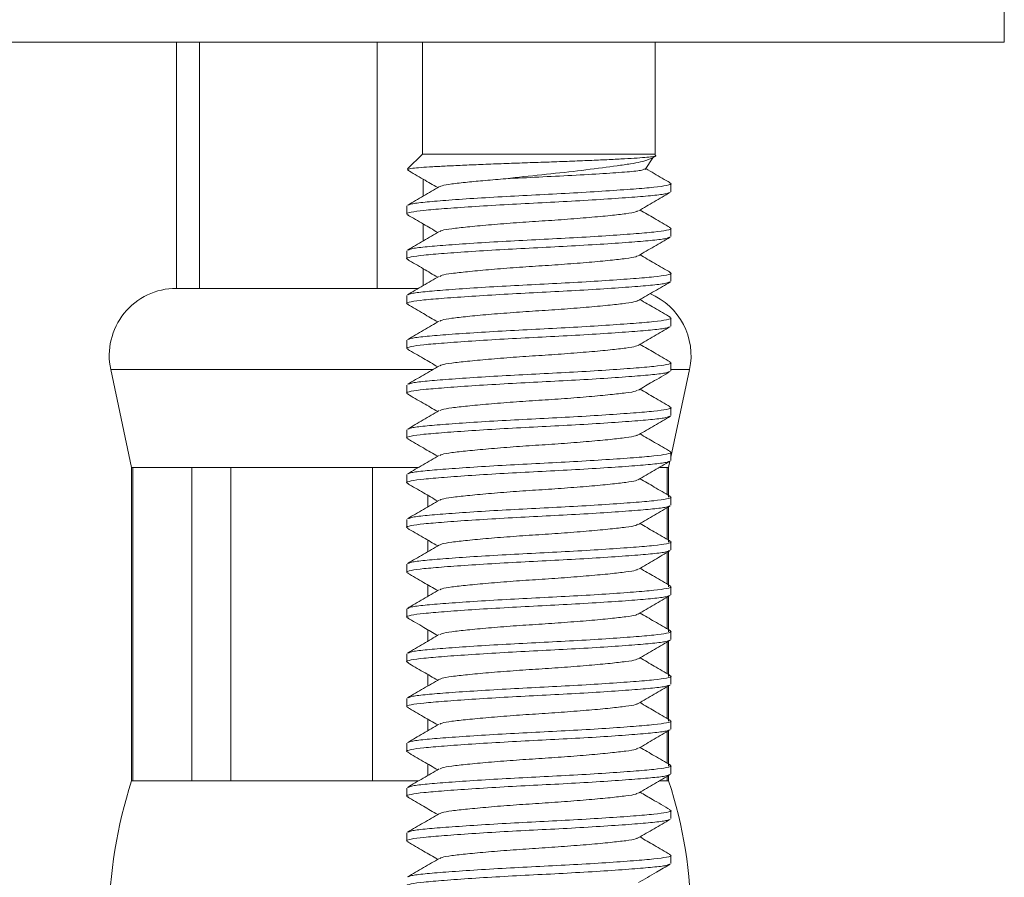
# Model space of a CAD drawing. Units: millimetres. Extents: x -573 to 944, y -1343 to 872.
# Drawn here: x 153 to 175, y -350 to -331 of the extents above; entities that cross this region are included whole.
import ezdxf

# ---------------------------------------------------------------- set-up
doc = ezdxf.new("R2010")
doc.units = ezdxf.units.MM

msp = doc.modelspace()

# ---------------------------------------------------------------- linework, layer by layer
at = {"color": 7, "linetype": 'Continuous', "lineweight": 15}
for p, q in [((174.613, -331.699), (174.613, -330.699)), ((174.613, -331.699), (130.613, -331.699)), ((156.113, -331.699), (156.113, -337.199)), ((156.628, -337.199), (156.628, -331.699)), ((160.597, -331.699), (160.597, -337.199)), ((161.613, -331.699), (161.613, -334.199)), ((166.813, -334.199), (166.813, -331.699)), ((161.613, -334.199), (161.279, -334.533)), ((161.613, -334.199), (166.813, -334.199)), ((166.589, -334.544), (166.758, -334.283)), ((166.822, -334.208), (166.813, -334.199)), ((161.267, -334.549), (161.284, -334.555)), ((161.628, -335.138), (161.628, -334.76)), ((167.163, -335.04), (167.163, -334.858)), ((161.263, -335.358), (161.263, -335.54)), ((161.628, -336.138), (161.628, -335.76)), ((167.163, -336.04), (167.163, -335.858)), ((161.263, -336.358), (161.263, -336.54)), ((161.628, -337.138), (161.628, -336.76)), ((167.163, -337.04), (167.163, -336.858)), ((156.628, -337.199), (156.113, -337.199)), ((158.613, -337.199), (156.628, -337.199)), ((158.613, -337.199), (158.613, -337.199)), ((160.597, -337.199), (158.613, -337.199)), ((161.523, -337.199), (160.597, -337.199)), ((161.263, -337.358), (161.263, -337.54)), ((167.163, -338.04), (167.163, -337.858)), ((161.263, -338.358), (161.263, -338.54)), ((154.646, -339.012), (155.113, -341.199)), ((167.163, -339.04), (167.163, -338.858)), ((167.163, -340.965), (167.579, -339.012)), ((161.263, -339.358), (161.263, -339.54)), ((167.163, -340.04), (167.163, -339.858)), ((161.263, -340.358), (161.263, -340.54)), ((167.163, -341.04), (167.163, -340.858)), ((155.113, -341.199), (155.113, -348.199)), ((155.113, -341.199), (155.144, -341.199)), ((155.144, -341.199), (156.456, -341.199)), ((155.144, -348.199), (155.144, -341.199)), ((156.456, -341.199), (157.329, -341.199)), ((156.456, -341.199), (156.456, -348.199)), ((157.329, -341.199), (160.496, -341.199)), ((157.329, -348.199), (157.329, -341.199)), ((160.496, -341.199), (161.523, -341.199)), ((160.496, -341.199), (160.496, -348.199)), ((166.92, -341.199), (167.081, -341.199)), ((167.081, -341.199), (167.113, -341.199)), ((167.081, -341.199), (167.081, -341.803)), ((167.113, -341.199), (167.142, -341.06)), ((167.113, -341.865), (167.113, -341.199)), ((161.263, -341.358), (161.263, -341.54)), ((161.73, -342.079), (161.73, -341.819)), ((167.163, -342.04), (167.163, -341.858)), ((167.081, -342.096), (167.081, -342.803)), ((167.113, -342.864), (167.113, -342.077)), ((161.263, -342.358), (161.263, -342.54)), ((161.73, -343.079), (161.73, -342.819)), ((167.163, -343.04), (167.163, -342.858)), ((167.081, -343.096), (167.081, -343.803)), ((167.113, -343.867), (167.113, -343.077)), ((161.263, -343.358), (161.263, -343.54)), ((161.73, -344.079), (161.73, -343.819)), ((167.163, -344.04), (167.163, -343.858)), ((167.113, -344.867), (167.113, -344.077)), ((167.081, -344.096), (167.081, -344.803)), ((161.263, -344.358), (161.263, -344.54)), ((161.73, -345.079), (161.73, -344.819)), ((167.163, -345.04), (167.163, -344.858)), ((167.081, -345.095), (167.081, -345.803)), ((167.113, -345.864), (167.113, -345.077)), ((161.263, -345.358), (161.263, -345.54)), ((161.73, -346.079), (161.73, -345.819)), ((167.163, -346.04), (167.163, -345.858)), ((167.081, -346.096), (167.081, -346.803)), ((167.113, -346.865), (167.113, -346.077)), ((161.263, -346.358), (161.263, -346.54)), ((161.73, -347.079), (161.73, -346.819)), ((167.163, -347.04), (167.163, -346.858)), ((167.081, -347.096), (167.081, -347.803)), ((167.113, -347.868), (167.113, -347.077)), ((161.263, -347.358), (161.263, -347.54)), ((161.73, -348.079), (161.73, -347.819)), ((167.163, -348.04), (167.163, -347.858)), ((155.113, -348.199), (155.144, -348.199)), ((155.144, -348.199), (156.456, -348.199)), ((156.456, -348.199), (157.329, -348.199)), ((157.329, -348.199), (160.496, -348.199)), ((160.496, -348.199), (161.523, -348.199)), ((166.92, -348.199), (167.081, -348.199)), ((167.081, -348.095), (167.081, -348.199)), ((167.081, -348.199), (167.113, -348.199)), ((167.113, -348.199), (167.113, -348.077)), ((161.263, -348.358), (161.263, -348.54)), ((167.163, -349.04), (167.163, -348.858)), ((161.263, -349.358), (161.263, -349.54)), ((167.163, -350.04), (167.163, -349.858))]:
    msp.add_line(p, q, dxfattribs=at)
at = {"color": 8, "linetype": 'Continuous', "lineweight": 0}
for p, q in [((154.646, -339.012), (161.846, -339.012)), ((167.163, -339.012), (167.579, -339.012))]:
    msp.add_line(p, q, dxfattribs=at)
at = {"color": 7, "linetype": 'Continuous', "lineweight": 15}
for centre, radius, start, end in [((156.113, -338.699), 1.5, 90, 192.0531), ((166.113, -338.699), 1.5, 347.9469, 67.4019), ((164.613, -351.322), 10, 161.8051, 180), ((157.613, -351.322), 10, 0, 18.1949)]:
    msp.add_arc(centre, radius, start, end, dxfattribs=at)
for points, knots in [([(161.29, -334.543), (161.309, -334.534), (161.34, -334.519), (161.572, -334.499), (161.829, -334.483), (162.16, -334.466), (162.542, -334.448), (162.97, -334.43), (163.423, -334.412), (163.899, -334.395), (164.377, -334.38), (164.85, -334.363), (165.292, -334.345), (165.698, -334.327), (166.052, -334.309), (166.353, -334.292), (166.591, -334.276), (166.751, -334.259), (166.852, -334.243), (166.818, -334.231), (166.803, -334.226)], [0, 0, 0, 0, 0.088322, 0.144259, 0.201831, 0.257249, 0.31437, 0.368303, 0.4238, 0.477731, 0.533234, 0.586788, 0.641999, 0.693926, 0.74736, 0.799286, 0.85272, 0.904407, 0.957706, 1, 1, 1, 1]), ([(166.723, -334.296), (166.661, -334.323), (166.566, -334.366), (166.263, -334.417), (165.883, -334.474), (165.287, -334.551), (164.485, -334.642), (163.863, -334.703), (163.545, -334.743), (163.477, -334.751)], [0, 0, 0, 0, 0.181496, 0.280618, 0.382896, 0.574038, 0.761099, 0.948399, 1, 1, 1, 1]), ([(166.727, -334.301), (166.749, -334.288), (166.782, -334.269), (166.815, -334.25), (166.826, -334.244)], [0, 0, 0, 0, 0.690828, 1, 1, 1, 1]), ([(161.274, -334.555), (161.393, -334.624), (161.619, -334.755), (161.845, -334.887), (161.952, -334.949)], [0, 0, 0, 0, 0.5255437, 1, 1, 1, 1]), ([(163.477, -334.751), (163.72, -334.738), (164.205, -334.713), (164.973, -334.677), (165.672, -334.635), (166.214, -334.597), (166.541, -334.564), (166.561, -334.541), (166.57, -334.532)], [0, 0, 0, 0, 0.1706015, 0.3410173, 0.5175747, 0.6942089, 0.8706786, 1, 1, 1, 1]), ([(167.147, -334.841), (167.029, -334.773), (166.847, -334.667), (166.665, -334.561), (166.602, -334.524)], [0, 0, 0, 0, 0.652113, 1, 1, 1, 1]), ([(163.477, -334.751), (163.319, -334.764), (163.005, -334.789), (162.588, -334.829), (162.254, -334.866), (162.047, -334.898), (162.019, -334.92), (162.01, -334.927)], [0, 0, 0, 0, 0.207165, 0.413408, 0.646568, 0.879729, 1, 1, 1, 1]), ([(167.126, -335.056), (167.109, -335.066), (167.068, -335.09), (166.778, -335.125), (166.31, -335.164), (165.683, -335.208), (164.957, -335.252), (164.188, -335.291), (163.421, -335.331), (162.699, -335.375), (162.083, -335.419), (161.615, -335.458), (161.333, -335.497), (161.225, -335.532), (161.287, -335.552), (161.303, -335.557)], [0, 0, 0, 0, 0.056389, 0.13805, 0.219711, 0.304271, 0.38883, 0.470491, 0.552152, 0.636712, 0.721271, 0.802932, 0.884594, 0.969153, 1, 1, 1, 1]), ([(161.99, -334.927), (161.872, -334.996), (161.635, -335.134), (161.398, -335.272), (161.279, -335.341)], [0, 0, 0, 0, 0.4995203, 1, 1, 1, 1]), ([(161.303, -335.341), (161.319, -335.331), (161.36, -335.308), (161.647, -335.274), (162.115, -335.234), (162.742, -335.19), (163.468, -335.146), (164.237, -335.107), (165.004, -335.068), (165.726, -335.024), (166.342, -334.98), (166.81, -334.94), (167.091, -334.901), (167.2, -334.866), (167.139, -334.847), (167.123, -334.841)], [0, 0, 0, 0, 0.053664, 0.135645, 0.217626, 0.302516, 0.387407, 0.469387, 0.551368, 0.636259, 0.721149, 0.80313, 0.885111, 0.970001, 1, 1, 1, 1]), ([(166.436, -335.471), (166.555, -335.401), (166.792, -335.263), (167.03, -335.125), (167.149, -335.056)], [0, 0, 0, 0, 0.499412, 1, 1, 1, 1]), ([(166.417, -335.47), (166.407, -335.478), (166.379, -335.5), (166.171, -335.532), (165.82, -335.572), (165.347, -335.616), (164.796, -335.66), (164.213, -335.699), (163.629, -335.738), (163.078, -335.782), (162.605, -335.827), (162.254, -335.866), (162.046, -335.898), (162.018, -335.92), (162.008, -335.928)], [0, 0, 0, 0, 0.047848, 0.136994, 0.226139, 0.318463, 0.410786, 0.499932, 0.589078, 0.681401, 0.773725, 0.86287, 0.952016, 1, 1, 1, 1]), ([(167.147, -335.841), (167.028, -335.772), (166.803, -335.642), (166.579, -335.511), (166.473, -335.449)], [0, 0, 0, 0, 0.5292174, 1, 1, 1, 1]), ([(161.279, -335.557), (161.397, -335.626), (161.622, -335.757), (161.847, -335.888), (161.952, -335.949)], [0, 0, 0, 0, 0.529322, 1, 1, 1, 1]), ([(161.989, -335.928), (161.87, -335.997), (161.633, -336.135), (161.395, -336.273), (161.276, -336.342)], [0, 0, 0, 0, 0.499411, 1, 1, 1, 1]), ([(161.299, -336.342), (161.316, -336.333), (161.357, -336.308), (161.647, -336.274), (162.115, -336.234), (162.742, -336.19), (163.468, -336.146), (164.237, -336.107), (165.004, -336.068), (165.726, -336.024), (166.342, -335.98), (166.81, -335.94), (167.092, -335.901), (167.2, -335.866), (167.139, -335.846), (167.123, -335.841)], [0, 0, 0, 0, 0.056543, 0.13823, 0.219917, 0.304504, 0.38909, 0.470778, 0.552465, 0.637052, 0.721638, 0.803326, 0.885013, 0.969599, 1, 1, 1, 1]), ([(167.123, -336.057), (167.106, -336.067), (167.066, -336.09), (166.778, -336.125), (166.31, -336.164), (165.683, -336.208), (164.957, -336.252), (164.188, -336.291), (163.421, -336.331), (162.699, -336.375), (162.083, -336.419), (161.615, -336.458), (161.334, -336.497), (161.225, -336.531), (161.284, -336.551), (161.298, -336.555)], [0, 0, 0, 0, 0.054453, 0.136604, 0.218755, 0.303821, 0.388887, 0.471038, 0.553189, 0.638255, 0.723321, 0.805472, 0.887623, 0.972689, 1, 1, 1, 1]), ([(166.436, -336.471), (166.554, -336.402), (166.791, -336.264), (167.028, -336.126), (167.147, -336.057)], [0, 0, 0, 0, 0.499572, 1, 1, 1, 1]), ([(161.275, -336.555), (161.394, -336.624), (161.62, -336.755), (161.845, -336.887), (161.952, -336.949)], [0, 0, 0, 0, 0.525405, 1, 1, 1, 1]), ([(166.416, -336.47), (166.407, -336.478), (166.379, -336.5), (166.171, -336.532), (165.82, -336.572), (165.347, -336.616), (164.796, -336.66), (164.213, -336.699), (163.629, -336.738), (163.078, -336.782), (162.605, -336.827), (162.253, -336.866), (162.043, -336.899), (162.015, -336.922), (162.004, -336.93)], [0, 0, 0, 0, 0.047234, 0.136011, 0.224788, 0.31673, 0.408672, 0.497449, 0.586227, 0.678169, 0.77011, 0.858888, 0.947665, 1, 1, 1, 1]), ([(167.151, -336.844), (167.032, -336.775), (166.806, -336.643), (166.58, -336.512), (166.473, -336.449)], [0, 0, 0, 0, 0.525909, 1, 1, 1, 1]), ([(161.985, -336.93), (161.867, -336.999), (161.63, -337.137), (161.392, -337.275), (161.274, -337.344)], [0, 0, 0, 0, 0.499524, 1, 1, 1, 1]), ([(161.295, -337.344), (161.313, -337.334), (161.354, -337.309), (161.646, -337.274), (162.115, -337.234), (162.742, -337.19), (163.468, -337.146), (164.237, -337.107), (165.004, -337.068), (165.726, -337.024), (166.342, -336.98), (166.81, -336.94), (167.091, -336.901), (167.2, -336.867), (167.142, -336.848), (167.129, -336.844)], [0, 0, 0, 0, 0.059526, 0.141354, 0.223182, 0.307914, 0.392647, 0.474475, 0.556303, 0.641035, 0.725767, 0.807595, 0.889423, 0.974155, 1, 1, 1, 1]), ([(167.13, -337.054), (167.112, -337.065), (167.071, -337.09), (166.779, -337.125), (166.31, -337.164), (165.683, -337.208), (164.957, -337.252), (164.188, -337.291), (163.421, -337.331), (162.699, -337.375), (162.083, -337.419), (161.615, -337.458), (161.334, -337.497), (161.225, -337.531), (161.284, -337.551), (161.298, -337.555)], [0, 0, 0, 0, 0.05944, 0.141189, 0.222939, 0.307589, 0.39224, 0.47399, 0.555739, 0.64039, 0.725041, 0.80679, 0.88854, 0.973191, 1, 1, 1, 1]), ([(166.44, -337.468), (166.558, -337.399), (166.795, -337.261), (167.033, -337.123), (167.151, -337.054)], [0, 0, 0, 0, 0.49951, 1, 1, 1, 1]), ([(166.421, -337.468), (166.41, -337.477), (166.382, -337.499), (166.172, -337.532), (165.82, -337.572), (165.347, -337.616), (164.796, -337.66), (164.213, -337.699), (163.629, -337.738), (163.078, -337.782), (162.605, -337.827), (162.254, -337.866), (162.045, -337.899), (162.017, -337.921), (162.008, -337.928)], [0, 0, 0, 0, 0.05207, 0.140753, 0.229436, 0.32128, 0.413125, 0.501808, 0.590491, 0.682335, 0.774179, 0.862862, 0.951545, 1, 1, 1, 1]), ([(167.15, -337.843), (167.032, -337.774), (166.806, -337.643), (166.58, -337.512), (166.473, -337.449)], [0, 0, 0, 0, 0.525207, 1, 1, 1, 1]), ([(161.275, -337.555), (161.394, -337.624), (161.62, -337.755), (161.845, -337.887), (161.952, -337.949)], [0, 0, 0, 0, 0.52679, 1, 1, 1, 1]), ([(161.301, -338.342), (161.318, -338.332), (161.358, -338.308), (161.647, -338.274), (162.115, -338.234), (162.742, -338.19), (163.468, -338.146), (164.237, -338.107), (165.004, -338.068), (165.726, -338.024), (166.342, -337.98), (166.81, -337.94), (167.091, -337.901), (167.2, -337.867), (167.141, -337.848), (167.128, -337.843)], [0, 0, 0, 0, 0.055221, 0.137341, 0.219461, 0.304496, 0.38953, 0.47165, 0.55377, 0.638805, 0.723839, 0.805959, 0.888079, 0.973114, 1, 1, 1, 1]), ([(167.123, -338.057), (167.107, -338.066), (167.066, -338.09), (166.778, -338.125), (166.31, -338.164), (165.683, -338.208), (164.957, -338.252), (164.188, -338.291), (163.421, -338.331), (162.699, -338.375), (162.083, -338.419), (161.615, -338.458), (161.333, -338.497), (161.225, -338.532), (161.287, -338.552), (161.303, -338.557)], [0, 0, 0, 0, 0.0546947, 0.1364917, 0.2182888, 0.3029889, 0.387689, 0.4694861, 0.5512832, 0.6359833, 0.7206834, 0.8024805, 0.8842775, 0.9689777, 1, 1, 1, 1]), ([(161.988, -337.928), (161.87, -337.997), (161.633, -338.135), (161.396, -338.273), (161.277, -338.342)], [0, 0, 0, 0, 0.4996019, 1, 1, 1, 1]), ([(166.435, -338.471), (166.553, -338.402), (166.791, -338.264), (167.028, -338.126), (167.147, -338.057)], [0, 0, 0, 0, 0.4994294, 1, 1, 1, 1]), ([(161.279, -338.557), (161.398, -338.626), (161.622, -338.757), (161.846, -338.888), (161.952, -338.949)], [0, 0, 0, 0, 0.528781, 1, 1, 1, 1]), ([(166.415, -338.471), (166.406, -338.479), (166.378, -338.5), (166.171, -338.532), (165.82, -338.572), (165.347, -338.616), (164.796, -338.66), (164.213, -338.699), (163.629, -338.738), (163.078, -338.782), (162.605, -338.827), (162.254, -338.866), (162.047, -338.898), (162.02, -338.92), (162.01, -338.927)], [0, 0, 0, 0, 0.046287, 0.1358, 0.225313, 0.318017, 0.410721, 0.500234, 0.589747, 0.68245, 0.775154, 0.864667, 0.95418, 1, 1, 1, 1]), ([(167.146, -338.841), (167.027, -338.772), (166.803, -338.642), (166.579, -338.511), (166.473, -338.449)], [0, 0, 0, 0, 0.528834, 1, 1, 1, 1]), ([(161.991, -338.927), (161.872, -338.996), (161.635, -339.134), (161.397, -339.272), (161.278, -339.341)], [0, 0, 0, 0, 0.499447, 1, 1, 1, 1]), ([(161.303, -339.341), (161.319, -339.332), (161.359, -339.308), (161.647, -339.274), (162.115, -339.234), (162.742, -339.19), (163.468, -339.146), (164.237, -339.107), (165.004, -339.068), (165.726, -339.024), (166.342, -338.98), (166.81, -338.94), (167.092, -338.901), (167.2, -338.866), (167.138, -338.846), (167.122, -338.841)], [0, 0, 0, 0, 0.054108, 0.13595, 0.217793, 0.30254, 0.387287, 0.469129, 0.550972, 0.635719, 0.720466, 0.802308, 0.88415, 0.968897, 1, 1, 1, 1]), ([(167.125, -339.056), (167.108, -339.066), (167.067, -339.09), (166.778, -339.125), (166.31, -339.164), (165.683, -339.208), (164.957, -339.252), (164.188, -339.291), (163.421, -339.331), (162.699, -339.375), (162.083, -339.419), (161.615, -339.458), (161.334, -339.497), (161.226, -339.531), (161.283, -339.55), (161.296, -339.555)], [0, 0, 0, 0, 0.056027, 0.138179, 0.220332, 0.3054, 0.390468, 0.47262, 0.554773, 0.639841, 0.724909, 0.807061, 0.889213, 0.974282, 1, 1, 1, 1]), ([(166.438, -339.47), (166.541, -339.409), (166.778, -339.271), (167.015, -339.134), (167.148, -339.056)], [0, 0, 0, 0, 0.437484, 1, 1, 1, 1]), ([(167.149, -339.842), (167.03, -339.773), (166.804, -339.642), (166.579, -339.511), (166.473, -339.449)], [0, 0, 0, 0, 0.527988, 1, 1, 1, 1]), ([(161.274, -339.555), (161.393, -339.624), (161.619, -339.755), (161.845, -339.887), (161.952, -339.949)], [0, 0, 0, 0, 0.5248664, 1, 1, 1, 1]), ([(166.418, -339.469), (166.408, -339.477), (166.381, -339.5), (166.171, -339.532), (165.82, -339.572), (165.347, -339.616), (164.796, -339.66), (164.213, -339.699), (163.629, -339.738), (163.078, -339.782), (162.605, -339.827), (162.254, -339.866), (162.044, -339.899), (162.016, -339.921), (162.006, -339.929)], [0, 0, 0, 0, 0.04956, 0.138298, 0.227035, 0.318937, 0.410838, 0.499576, 0.588314, 0.680215, 0.772116, 0.860854, 0.949592, 1, 1, 1, 1]), ([(161.297, -340.344), (161.314, -340.333), (161.355, -340.309), (161.646, -340.274), (162.115, -340.234), (162.742, -340.19), (163.468, -340.146), (164.237, -340.107), (165.004, -340.068), (165.726, -340.024), (166.342, -339.98), (166.81, -339.94), (167.091, -339.901), (167.2, -339.867), (167.14, -339.847), (167.125, -339.842)], [0, 0, 0, 0, 0.058602, 0.14029, 0.221979, 0.306566, 0.391154, 0.472842, 0.55453, 0.639118, 0.723705, 0.805393, 0.887082, 0.971669, 1, 1, 1, 1]), ([(167.129, -340.055), (167.112, -340.065), (167.07, -340.09), (166.779, -340.125), (166.31, -340.164), (165.683, -340.208), (164.957, -340.252), (164.188, -340.291), (163.421, -340.331), (162.699, -340.375), (162.083, -340.419), (161.615, -340.458), (161.334, -340.497), (161.225, -340.532), (161.285, -340.551), (161.3, -340.556)], [0, 0, 0, 0, 0.058824, 0.140467, 0.22211, 0.306651, 0.391191, 0.472834, 0.554477, 0.639018, 0.723558, 0.805201, 0.886844, 0.971385, 1, 1, 1, 1]), ([(161.987, -339.929), (161.868, -339.998), (161.631, -340.137), (161.393, -340.274), (161.274, -340.344)], [0, 0, 0, 0, 0.499445, 1, 1, 1, 1]), ([(166.439, -340.469), (166.557, -340.4), (166.795, -340.262), (167.032, -340.124), (167.151, -340.055)], [0, 0, 0, 0, 0.499457, 1, 1, 1, 1]), ([(161.276, -340.556), (161.395, -340.625), (161.621, -340.756), (161.846, -340.887), (161.952, -340.949)], [0, 0, 0, 0, 0.528153, 1, 1, 1, 1]), ([(166.419, -340.469), (166.409, -340.477), (166.381, -340.499), (166.171, -340.532), (165.82, -340.572), (165.347, -340.616), (164.796, -340.66), (164.213, -340.699), (163.629, -340.738), (163.078, -340.782), (162.605, -340.827), (162.254, -340.866), (162.043, -340.899), (162.015, -340.922), (162.005, -340.93)], [0, 0, 0, 0, 0.0507057, 0.139208, 0.2277102, 0.3193674, 0.4110245, 0.4995268, 0.5880291, 0.6796862, 0.7713434, 0.8598457, 0.9483479, 1, 1, 1, 1]), ([(167.152, -340.844), (167.033, -340.775), (166.806, -340.644), (166.58, -340.512), (166.473, -340.449)], [0, 0, 0, 0, 0.524899, 1, 1, 1, 1]), ([(161.986, -340.93), (161.867, -340.999), (161.63, -341.137), (161.393, -341.274), (161.275, -341.343)], [0, 0, 0, 0, 0.499589, 1, 1, 1, 1]), ([(161.297, -341.343), (161.314, -341.333), (161.355, -341.309), (161.646, -341.274), (162.115, -341.234), (162.742, -341.19), (163.468, -341.146), (164.237, -341.107), (165.004, -341.068), (165.726, -341.024), (166.342, -340.98), (166.81, -340.94), (167.091, -340.901), (167.199, -340.867), (167.143, -340.848), (167.13, -340.844)], [0, 0, 0, 0, 0.058338, 0.140328, 0.222318, 0.307218, 0.392118, 0.474108, 0.556098, 0.640998, 0.725898, 0.807888, 0.889878, 0.974778, 1, 1, 1, 1]), ([(167.122, -341.057), (167.106, -341.067), (167.065, -341.09), (166.778, -341.125), (166.31, -341.164), (165.683, -341.208), (164.957, -341.252), (164.188, -341.291), (163.421, -341.331), (162.699, -341.375), (162.083, -341.419), (161.615, -341.458), (161.334, -341.497), (161.225, -341.532), (161.286, -341.552), (161.302, -341.557)], [0, 0, 0, 0, 0.053753, 0.135703, 0.217652, 0.30251, 0.387367, 0.469317, 0.551266, 0.636124, 0.720981, 0.80293, 0.88488, 0.969737, 1, 1, 1, 1]), ([(166.434, -341.472), (166.553, -341.403), (166.79, -341.264), (167.027, -341.126), (167.146, -341.057)], [0, 0, 0, 0, 0.499479, 1, 1, 1, 1]), ([(161.278, -341.557), (161.397, -341.626), (161.622, -341.756), (161.846, -341.887), (161.952, -341.949)], [0, 0, 0, 0, 0.527702, 1, 1, 1, 1]), ([(166.415, -341.471), (166.405, -341.479), (166.378, -341.5), (166.171, -341.532), (165.82, -341.572), (165.347, -341.616), (164.796, -341.66), (164.213, -341.699), (163.629, -341.738), (163.078, -341.782), (162.605, -341.827), (162.254, -341.866), (162.047, -341.898), (162.019, -341.92), (162.01, -341.927)], [0, 0, 0, 0, 0.045748, 0.135234, 0.22472, 0.317396, 0.410072, 0.499558, 0.589044, 0.68172, 0.774396, 0.863882, 0.953368, 1, 1, 1, 1]), ([(167.148, -341.842), (167.029, -341.773), (166.804, -341.642), (166.579, -341.511), (166.473, -341.449)], [0, 0, 0, 0, 0.52691, 1, 1, 1, 1]), ([(161.303, -342.341), (161.319, -342.332), (161.36, -342.308), (161.647, -342.274), (162.115, -342.234), (162.742, -342.19), (163.468, -342.146), (164.237, -342.107), (165.004, -342.068), (165.726, -342.024), (166.342, -341.98), (166.81, -341.94), (167.091, -341.901), (167.2, -341.866), (167.14, -341.847), (167.124, -341.842)], [0, 0, 0, 0, 0.0538559, 0.1358628, 0.2178698, 0.3027873, 0.3877047, 0.4697117, 0.5517187, 0.6366362, 0.7215536, 0.8035606, 0.8855676, 0.970485, 1, 1, 1, 1]), ([(167.128, -342.055), (167.111, -342.065), (167.07, -342.09), (166.779, -342.125), (166.31, -342.164), (165.683, -342.208), (164.957, -342.252), (164.188, -342.291), (163.421, -342.331), (162.699, -342.375), (162.083, -342.419), (161.615, -342.458), (161.334, -342.497), (161.226, -342.531), (161.282, -342.55), (161.296, -342.554)], [0, 0, 0, 0, 0.058132, 0.140132, 0.222132, 0.307043, 0.391953, 0.473953, 0.555954, 0.640864, 0.725775, 0.807775, 0.889775, 0.974686, 1, 1, 1, 1]), ([(161.99, -341.927), (161.872, -341.996), (161.635, -342.134), (161.397, -342.272), (161.279, -342.341)], [0, 0, 0, 0, 0.499541, 1, 1, 1, 1]), ([(166.439, -342.469), (166.558, -342.4), (166.794, -342.262), (167.032, -342.124), (167.15, -342.055)], [0, 0, 0, 0, 0.499593, 1, 1, 1, 1]), ([(166.42, -342.468), (166.41, -342.477), (166.382, -342.499), (166.172, -342.532), (165.82, -342.572), (165.347, -342.616), (164.796, -342.66), (164.213, -342.699), (163.629, -342.738), (163.078, -342.782), (162.605, -342.827), (162.254, -342.866), (162.046, -342.898), (162.018, -342.92), (162.009, -342.928)], [0, 0, 0, 0, 0.051671, 0.140518, 0.229365, 0.321379, 0.413394, 0.502241, 0.591088, 0.683102, 0.775117, 0.863964, 0.952811, 1, 1, 1, 1]), ([(167.147, -342.841), (167.028, -342.772), (166.803, -342.642), (166.578, -342.511), (166.473, -342.449)], [0, 0, 0, 0, 0.529304, 1, 1, 1, 1]), ([(161.274, -342.554), (161.392, -342.623), (161.619, -342.755), (161.845, -342.887), (161.952, -342.949)], [0, 0, 0, 0, 0.525131, 1, 1, 1, 1]), ([(161.989, -342.927), (161.871, -342.997), (161.633, -343.135), (161.395, -343.273), (161.276, -343.342)], [0, 0, 0, 0, 0.499411, 1, 1, 1, 1]), ([(161.3, -343.342), (161.317, -343.332), (161.357, -343.308), (161.647, -343.274), (162.115, -343.234), (162.742, -343.19), (163.468, -343.146), (164.237, -343.107), (165.004, -343.068), (165.726, -343.024), (166.342, -342.98), (166.81, -342.94), (167.092, -342.901), (167.2, -342.866), (167.139, -342.846), (167.122, -342.841)], [0, 0, 0, 0, 0.055982, 0.137688, 0.219395, 0.304001, 0.388608, 0.470314, 0.552021, 0.636627, 0.721234, 0.80294, 0.884647, 0.969253, 1, 1, 1, 1]), ([(167.127, -343.055), (167.11, -343.065), (167.069, -343.09), (166.779, -343.125), (166.31, -343.164), (165.683, -343.208), (164.957, -343.252), (164.188, -343.291), (163.421, -343.331), (162.699, -343.375), (162.083, -343.419), (161.615, -343.458), (161.334, -343.497), (161.225, -343.532), (161.286, -343.552), (161.302, -343.557)], [0, 0, 0, 0, 0.057351, 0.138977, 0.220603, 0.305127, 0.38965, 0.471276, 0.552902, 0.637426, 0.721949, 0.803575, 0.885201, 0.969725, 1, 1, 1, 1]), ([(166.437, -343.47), (166.556, -343.401), (166.793, -343.262), (167.031, -343.124), (167.15, -343.055)], [0, 0, 0, 0, 0.49942, 1, 1, 1, 1]), ([(161.278, -343.557), (161.397, -343.626), (161.622, -343.757), (161.846, -343.888), (161.952, -343.949)], [0, 0, 0, 0, 0.529104, 1, 1, 1, 1]), ([(166.418, -343.47), (166.408, -343.478), (166.38, -343.5), (166.171, -343.532), (165.82, -343.572), (165.347, -343.616), (164.796, -343.66), (164.213, -343.699), (163.629, -343.738), (163.078, -343.782), (162.605, -343.827), (162.253, -343.866), (162.043, -343.899), (162.015, -343.922), (162.004, -343.93)], [0, 0, 0, 0, 0.048751, 0.137403, 0.226055, 0.317867, 0.40968, 0.498332, 0.586984, 0.678796, 0.770608, 0.85926, 0.947912, 1, 1, 1, 1]), ([(167.151, -343.843), (167.032, -343.774), (166.806, -343.643), (166.58, -343.512), (166.473, -343.449)], [0, 0, 0, 0, 0.526283, 1, 1, 1, 1]), ([(161.295, -344.344), (161.313, -344.334), (161.354, -344.309), (161.646, -344.274), (162.115, -344.234), (162.742, -344.19), (163.468, -344.146), (164.237, -344.107), (165.004, -344.068), (165.726, -344.024), (166.342, -343.98), (166.81, -343.94), (167.091, -343.901), (167.2, -343.867), (167.142, -343.848), (167.128, -343.843)], [0, 0, 0, 0, 0.059542, 0.141335, 0.223128, 0.307824, 0.39252, 0.474312, 0.556105, 0.640801, 0.725497, 0.80729, 0.889083, 0.973779, 1, 1, 1, 1]), ([(167.122, -344.057), (167.106, -344.067), (167.065, -344.09), (166.778, -344.125), (166.31, -344.164), (165.683, -344.208), (164.957, -344.252), (164.188, -344.291), (163.421, -344.331), (162.699, -344.375), (162.083, -344.419), (161.615, -344.458), (161.334, -344.497), (161.225, -344.532), (161.285, -344.551), (161.3, -344.556)], [0, 0, 0, 0, 0.053997, 0.136081, 0.218164, 0.303161, 0.388158, 0.470242, 0.552326, 0.637323, 0.722319, 0.804403, 0.886487, 0.971484, 1, 1, 1, 1]), ([(161.985, -343.93), (161.867, -343.999), (161.63, -344.137), (161.392, -344.275), (161.274, -344.344)], [0, 0, 0, 0, 0.4995071, 1, 1, 1, 1]), ([(166.435, -344.471), (166.553, -344.402), (166.79, -344.264), (167.028, -344.126), (167.146, -344.057)], [0, 0, 0, 0, 0.4995452, 1, 1, 1, 1]), ([(166.416, -344.471), (166.406, -344.478), (166.379, -344.5), (166.171, -344.532), (165.82, -344.572), (165.347, -344.616), (164.796, -344.66), (164.213, -344.699), (163.629, -344.738), (163.078, -344.782), (162.605, -344.827), (162.254, -344.866), (162.045, -344.899), (162.017, -344.921), (162.007, -344.929)], [0, 0, 0, 0, 0.0465941, 0.1357172, 0.2248402, 0.3171402, 0.4094403, 0.4985633, 0.5876864, 0.6799864, 0.7722864, 0.8614095, 0.9505325, 1, 1, 1, 1]), ([(167.151, -344.843), (167.032, -344.775), (166.806, -344.643), (166.58, -344.512), (166.473, -344.449)], [0, 0, 0, 0, 0.5250196, 1, 1, 1, 1]), ([(161.276, -344.556), (161.399, -344.627), (161.624, -344.758), (161.849, -344.889), (161.952, -344.949)], [0, 0, 0, 0, 0.542774, 1, 1, 1, 1]), ([(161.988, -344.928), (161.869, -344.997), (161.633, -345.135), (161.396, -345.273), (161.277, -345.342)], [0, 0, 0, 0, 0.499615, 1, 1, 1, 1]), ([(161.301, -345.342), (161.317, -345.332), (161.358, -345.308), (161.647, -345.274), (162.115, -345.234), (162.742, -345.19), (163.468, -345.146), (164.237, -345.107), (165.004, -345.068), (165.726, -345.024), (166.342, -344.98), (166.81, -344.94), (167.091, -344.901), (167.2, -344.867), (167.142, -344.848), (167.128, -344.843)], [0, 0, 0, 0, 0.055758, 0.137878, 0.219998, 0.305033, 0.390068, 0.472188, 0.554308, 0.639343, 0.724377, 0.806498, 0.888618, 0.973653, 1, 1, 1, 1]), ([(167.129, -345.054), (167.112, -345.065), (167.071, -345.09), (166.779, -345.125), (166.31, -345.164), (165.683, -345.208), (164.957, -345.252), (164.188, -345.291), (163.421, -345.331), (162.699, -345.375), (162.083, -345.419), (161.615, -345.458), (161.334, -345.497), (161.226, -345.531), (161.283, -345.55), (161.297, -345.555)], [0, 0, 0, 0, 0.05931, 0.141139, 0.222968, 0.307701, 0.392434, 0.474263, 0.556092, 0.640825, 0.725558, 0.807387, 0.889216, 0.973949, 1, 1, 1, 1]), ([(166.44, -345.468), (166.558, -345.399), (166.795, -345.261), (167.033, -345.123), (167.151, -345.054)], [0, 0, 0, 0, 0.49954, 1, 1, 1, 1]), ([(161.274, -345.555), (161.393, -345.624), (161.619, -345.755), (161.845, -345.887), (161.952, -345.949)], [0, 0, 0, 0, 0.526056, 1, 1, 1, 1]), ([(166.421, -345.468), (166.41, -345.476), (166.382, -345.499), (166.172, -345.532), (165.82, -345.572), (165.347, -345.616), (164.796, -345.66), (164.213, -345.699), (163.629, -345.738), (163.078, -345.782), (162.605, -345.827), (162.254, -345.866), (162.047, -345.898), (162.02, -345.92), (162.01, -345.927)], [0, 0, 0, 0, 0.052417, 0.141367, 0.230318, 0.322438, 0.414559, 0.503509, 0.592459, 0.68458, 0.776701, 0.865651, 0.954601, 1, 1, 1, 1]), ([(167.146, -345.841), (167.028, -345.772), (166.803, -345.642), (166.579, -345.511), (166.473, -345.449)], [0, 0, 0, 0, 0.528495, 1, 1, 1, 1]), ([(167.124, -346.056), (167.108, -346.066), (167.067, -346.09), (166.778, -346.125), (166.31, -346.164), (165.683, -346.208), (164.957, -346.252), (164.188, -346.291), (163.421, -346.331), (162.699, -346.375), (162.083, -346.419), (161.615, -346.458), (161.333, -346.497), (161.225, -346.532), (161.287, -346.552), (161.303, -346.557)], [0, 0, 0, 0, 0.055534, 0.137249, 0.218965, 0.303581, 0.388196, 0.469912, 0.551628, 0.636243, 0.720859, 0.802575, 0.88429, 0.968906, 1, 1, 1, 1]), ([(161.991, -345.927), (161.872, -345.996), (161.635, -346.134), (161.398, -346.272), (161.279, -346.341)], [0, 0, 0, 0, 0.499462, 1, 1, 1, 1]), ([(161.303, -346.341), (161.319, -346.332), (161.36, -346.308), (161.647, -346.274), (162.115, -346.234), (162.742, -346.19), (163.468, -346.146), (164.237, -346.107), (165.004, -346.068), (165.726, -346.024), (166.342, -345.98), (166.81, -345.94), (167.092, -345.901), (167.2, -345.866), (167.139, -345.846), (167.122, -345.841)], [0, 0, 0, 0, 0.053839, 0.13572, 0.217602, 0.30239, 0.387177, 0.469059, 0.55094, 0.635728, 0.720515, 0.802397, 0.884279, 0.969066, 1, 1, 1, 1]), ([(166.435, -346.471), (166.554, -346.402), (166.791, -346.263), (167.029, -346.125), (167.148, -346.056)], [0, 0, 0, 0, 0.499415, 1, 1, 1, 1]), ([(166.416, -346.471), (166.406, -346.478), (166.379, -346.5), (166.171, -346.532), (165.82, -346.572), (165.347, -346.616), (164.796, -346.66), (164.213, -346.699), (163.629, -346.738), (163.078, -346.782), (162.605, -346.827), (162.254, -346.866), (162.044, -346.899), (162.016, -346.921), (162.006, -346.929)], [0, 0, 0, 0, 0.046851, 0.135898, 0.224946, 0.317167, 0.409389, 0.498436, 0.587484, 0.679705, 0.771927, 0.860974, 0.950022, 1, 1, 1, 1]), ([(167.148, -346.842), (167.029, -346.773), (166.804, -346.642), (166.579, -346.511), (166.473, -346.449)], [0, 0, 0, 0, 0.528371, 1, 1, 1, 1]), ([(161.279, -346.557), (161.398, -346.626), (161.622, -346.757), (161.847, -346.888), (161.952, -346.949)], [0, 0, 0, 0, 0.52922, 1, 1, 1, 1]), ([(161.987, -346.929), (161.869, -346.998), (161.631, -347.136), (161.393, -347.274), (161.275, -347.343)], [0, 0, 0, 0, 0.499433, 1, 1, 1, 1]), ([(161.297, -347.343), (161.314, -347.333), (161.355, -347.309), (161.646, -347.274), (162.115, -347.234), (162.742, -347.19), (163.468, -347.146), (164.237, -347.107), (165.004, -347.068), (165.726, -347.024), (166.342, -346.98), (166.81, -346.94), (167.091, -346.901), (167.2, -346.867), (167.14, -346.847), (167.125, -346.842)], [0, 0, 0, 0, 0.058172, 0.139848, 0.221524, 0.306099, 0.390674, 0.47235, 0.554026, 0.638601, 0.723176, 0.804852, 0.886528, 0.971103, 1, 1, 1, 1]), ([(167.123, -347.057), (167.107, -347.066), (167.066, -347.09), (166.778, -347.125), (166.31, -347.164), (165.683, -347.208), (164.957, -347.252), (164.188, -347.291), (163.421, -347.331), (162.699, -347.375), (162.083, -347.419), (161.615, -347.458), (161.334, -347.497), (161.225, -347.531), (161.283, -347.55), (161.297, -347.555)], [0, 0, 0, 0, 0.0550776, 0.1372523, 0.219427, 0.3045182, 0.3896093, 0.471784, 0.5539587, 0.6390499, 0.7241411, 0.8063158, 0.8884905, 0.9735816, 1, 1, 1, 1]), ([(166.437, -347.47), (166.555, -347.401), (166.792, -347.263), (167.029, -347.126), (167.147, -347.057)], [0, 0, 0, 0, 0.4995951, 1, 1, 1, 1]), ([(161.274, -347.555), (161.393, -347.624), (161.619, -347.755), (161.845, -347.887), (161.952, -347.949)], [0, 0, 0, 0, 0.5250309, 1, 1, 1, 1]), ([(166.417, -347.47), (166.407, -347.478), (166.38, -347.5), (166.171, -347.532), (165.82, -347.572), (165.347, -347.616), (164.796, -347.66), (164.213, -347.699), (163.629, -347.738), (163.078, -347.782), (162.605, -347.827), (162.253, -347.866), (162.043, -347.899), (162.015, -347.922), (162.005, -347.93)], [0, 0, 0, 0, 0.048176, 0.136884, 0.225593, 0.317464, 0.409335, 0.498044, 0.586753, 0.678623, 0.770494, 0.859203, 0.947912, 1, 1, 1, 1]), ([(167.152, -347.844), (167.033, -347.775), (166.806, -347.644), (166.58, -347.512), (166.473, -347.449)], [0, 0, 0, 0, 0.52507, 1, 1, 1, 1]), ([(161.985, -347.93), (161.867, -347.999), (161.63, -348.137), (161.393, -348.275), (161.274, -348.344)], [0, 0, 0, 0, 0.499574, 1, 1, 1, 1]), ([(161.297, -348.344), (161.314, -348.333), (161.355, -348.309), (161.646, -348.274), (162.115, -348.234), (162.742, -348.19), (163.468, -348.146), (164.237, -348.107), (165.004, -348.068), (165.726, -348.024), (166.342, -347.98), (166.81, -347.94), (167.091, -347.901), (167.199, -347.867), (167.143, -347.848), (167.13, -347.844)], [0, 0, 0, 0, 0.058795, 0.140744, 0.222693, 0.307551, 0.392409, 0.474358, 0.556307, 0.641165, 0.726023, 0.807972, 0.889922, 0.974779, 1, 1, 1, 1]), ([(167.129, -348.054), (167.112, -348.065), (167.071, -348.09), (166.779, -348.125), (166.31, -348.164), (165.683, -348.208), (164.957, -348.252), (164.188, -348.291), (163.421, -348.331), (162.699, -348.375), (162.083, -348.419), (161.615, -348.458), (161.334, -348.497), (161.225, -348.532), (161.284, -348.551), (161.299, -348.556)], [0, 0, 0, 0, 0.059281, 0.140972, 0.222663, 0.307253, 0.391844, 0.473535, 0.555225, 0.639816, 0.724406, 0.806097, 0.887788, 0.972378, 1, 1, 1, 1]), ([(166.439, -348.469), (166.558, -348.4), (166.795, -348.261), (167.033, -348.123), (167.151, -348.054)], [0, 0, 0, 0, 0.499484, 1, 1, 1, 1]), ([(166.42, -348.468), (166.41, -348.477), (166.382, -348.499), (166.172, -348.532), (165.82, -348.572), (165.347, -348.616), (164.796, -348.66), (164.213, -348.699), (163.629, -348.738), (163.078, -348.782), (162.605, -348.827), (162.254, -348.866), (162.046, -348.898), (162.019, -348.92), (162.009, -348.928)], [0, 0, 0, 0, 0.051728, 0.140615, 0.229502, 0.321558, 0.413613, 0.5025, 0.591388, 0.683443, 0.775499, 0.864386, 0.953273, 1, 1, 1, 1]), ([(167.148, -348.842), (167.015, -348.765), (166.79, -348.634), (166.565, -348.503), (166.473, -348.449)], [0, 0, 0, 0, 0.591763, 1, 1, 1, 1]), ([(161.276, -348.556), (161.395, -348.625), (161.62, -348.756), (161.846, -348.887), (161.952, -348.949)], [0, 0, 0, 0, 0.527443, 1, 1, 1, 1]), ([(161.303, -349.341), (161.319, -349.332), (161.36, -349.308), (161.647, -349.274), (162.115, -349.234), (162.742, -349.19), (163.468, -349.146), (164.237, -349.107), (165.004, -349.068), (165.726, -349.024), (166.342, -348.98), (166.81, -348.94), (167.091, -348.901), (167.2, -348.867), (167.14, -348.847), (167.125, -348.842)], [0, 0, 0, 0, 0.054056, 0.136097, 0.218138, 0.303091, 0.388043, 0.470084, 0.552125, 0.637078, 0.722031, 0.804072, 0.886113, 0.971066, 1, 1, 1, 1]), ([(167.123, -349.057), (167.106, -349.067), (167.066, -349.09), (166.778, -349.125), (166.31, -349.164), (165.683, -349.208), (164.957, -349.252), (164.188, -349.291), (163.421, -349.331), (162.699, -349.375), (162.083, -349.419), (161.615, -349.458), (161.333, -349.497), (161.225, -349.532), (161.286, -349.552), (161.303, -349.557)], [0, 0, 0, 0, 0.054126, 0.135996, 0.217866, 0.302642, 0.387418, 0.469288, 0.551159, 0.635934, 0.72071, 0.80258, 0.884451, 0.969226, 1, 1, 1, 1]), ([(161.99, -348.927), (161.871, -348.996), (161.635, -349.134), (161.397, -349.272), (161.278, -349.341)], [0, 0, 0, 0, 0.499557, 1, 1, 1, 1]), ([(166.434, -349.472), (166.553, -349.403), (166.79, -349.264), (167.028, -349.126), (167.147, -349.057)], [0, 0, 0, 0, 0.49945, 1, 1, 1, 1]), ([(161.278, -349.557), (161.397, -349.626), (161.622, -349.757), (161.846, -349.887), (161.952, -349.949)], [0, 0, 0, 0, 0.528348, 1, 1, 1, 1]), ([(166.415, -349.471), (166.405, -349.479), (166.378, -349.5), (166.171, -349.532), (165.82, -349.572), (165.347, -349.616), (164.796, -349.66), (164.213, -349.699), (163.629, -349.738), (163.078, -349.782), (162.605, -349.827), (162.254, -349.866), (162.046, -349.898), (162.019, -349.92), (162.009, -349.928)], [0, 0, 0, 0, 0.045824, 0.135272, 0.224719, 0.317355, 0.409992, 0.499439, 0.588887, 0.681523, 0.774159, 0.863607, 0.953054, 1, 1, 1, 1]), ([(167.146, -349.841), (167.027, -349.772), (166.803, -349.642), (166.578, -349.511), (166.473, -349.449)], [0, 0, 0, 0, 0.52934, 1, 1, 1, 1]), ([(161.99, -349.927), (161.871, -349.996), (161.634, -350.135), (161.396, -350.273), (161.277, -350.342)], [0, 0, 0, 0, 0.4994148, 1, 1, 1, 1]), ([(161.301, -350.342), (161.317, -350.332), (161.358, -350.308), (161.647, -350.274), (162.115, -350.234), (162.742, -350.19), (163.468, -350.146), (164.237, -350.107), (165.004, -350.068), (165.726, -350.024), (166.342, -349.98), (166.81, -349.94), (167.092, -349.901), (167.2, -349.866), (167.138, -349.846), (167.122, -349.841)], [0, 0, 0, 0, 0.055442, 0.137174, 0.218905, 0.303538, 0.388171, 0.469903, 0.551635, 0.636267, 0.7209, 0.802632, 0.884364, 0.968997, 1, 1, 1, 1]), ([(167.126, -350.056), (167.109, -350.066), (167.068, -350.09), (166.779, -350.125), (166.31, -350.164), (165.683, -350.208), (164.957, -350.252), (164.188, -350.291), (163.421, -350.331), (162.699, -350.375), (162.083, -350.419), (161.615, -350.458), (161.334, -350.497), (161.226, -350.531), (161.282, -350.55), (161.296, -350.554)], [0, 0, 0, 0, 0.057031, 0.139124, 0.221217, 0.306223, 0.39123, 0.473323, 0.555416, 0.640422, 0.725429, 0.807522, 0.889615, 0.974621, 1, 1, 1, 1]), ([(166.439, -350.469), (166.572, -350.392), (166.808, -350.254), (167.046, -350.116), (167.149, -350.056)], [0, 0, 0, 0, 0.562455, 1, 1, 1, 1])]:
    msp.add_open_spline(points, degree=3, knots=knots, dxfattribs=at)

doc.saveas('drawing.dxf')
